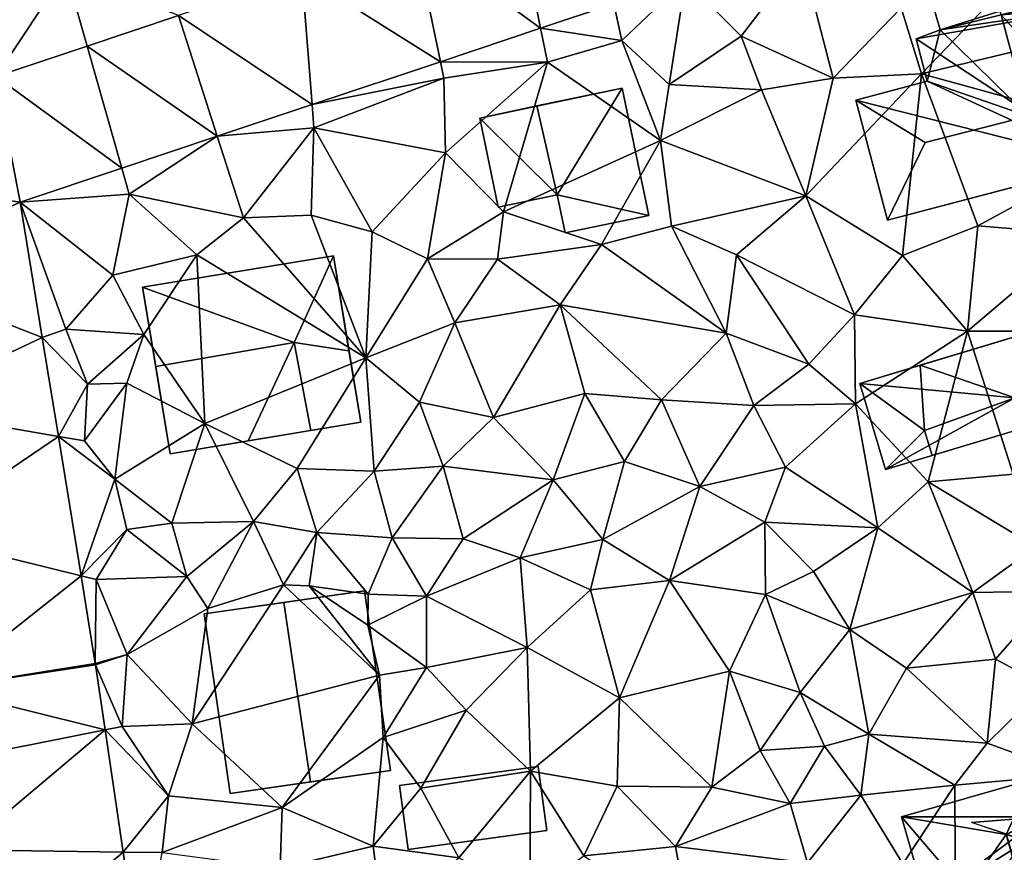
# Model space of a CAD drawing. Extents: x -1000 to 43, y -1020 to 15.
# Drawn here: x -446 to -400, y -934 to -894 of the extents above; entities that cross this region are included whole.
import ezdxf

# ---------------------------------------------------------------- set-up
doc = ezdxf.new("R2010")
doc.units = 0
doc.header["$MEASUREMENT"] = 0
for name, color, linetype in [('Bygninger_LOD2', 1, 'Continuous'), ('Terraen', 33, 'Continuous'), ('Terraen_vej', 33, 'Continuous')]:
    doc.layers.add(name, color=color, linetype=linetype)

# ---------------------------------------------------------------- blocks, each defined once
blk = doc.blocks.new('1km_6224_572_Flyttet_X-573000m_Y-6225000m_ACAD_1_FMEBLOCK37')
at = {"layer": 'Terraen', "color": 9, "true_color": 0xbbbbbb}
for points in [[(-9.998, 40.557, 23.37), (-6.69, 45.55, 23.77), (-10.94, 49.4, 23.47)], [(28.13, 46.23, 24.45), (22.626, 45.14, 24.261), (25.26, 42.47, 24.43)], [(28.13, 46.23, 24.45), (25.26, 42.47, 24.43), (29.61, 40.49, 24.37)], [(28.13, 46.23, 24.45), (29.61, 40.49, 24.37), (32.84, 43.82, 24.6)], [(38.96, 46.07, 24.81), (32.84, 43.82, 24.6), (33.79, 40.69, 23.65)], [(38.96, 46.07, 24.81), (33.79, 40.69, 23.65), (43.63, 43.06, 24.77)], [(-9.998, 40.557, 23.37), (-5.685, 42, 23.522), (-6.69, 45.55, 23.77)], [(-5.685, 42, 23.522), (-1.365, 43.444, 23.673), (-6.69, 45.55, 23.77)], [(19.235, 44.006, 24.139), (19.62, 42.26, 24.14), (22.626, 45.14, 24.261)], [(19.62, 42.26, 24.14), (21.86, 40.19, 24.41), (22.626, 45.14, 24.261)], [(25.26, 42.47, 24.43), (22.626, 45.14, 24.261), (21.86, 40.19, 24.41)], [(19.235, 44.006, 24.139), (15.776, 42.849, 24.014), (19.62, 42.26, 24.14)], [(32.84, 43.82, 24.6), (29.61, 40.49, 24.37), (33.79, 40.69, 23.65)], [(33.79, 40.69, 23.65), (44.37, 37.78, 24.5), (43.63, 43.06, 24.77)], [(11.029, 41.262, 23.842), (16.1, 41.24, 23.98), (15.776, 42.849, 24.014)], [(16.1, 41.24, 23.98), (19.62, 42.26, 24.14), (15.776, 42.849, 24.014)], [(26.23, 39.93, 24.1), (25.26, 42.47, 24.43), (21.86, 40.19, 24.41)], [(29.61, 40.49, 24.37), (25.26, 42.47, 24.43), (26.23, 39.93, 24.1)], [(21.45, 37.54, 24.05), (19.62, 42.26, 24.14), (16.1, 41.24, 23.98)], [(21.45, 37.54, 24.05), (21.86, 40.19, 24.41), (19.62, 42.26, 24.14)], [(4.962, 39.233, 23.623), (11.19, 40.48, 23.75), (11.029, 41.262, 23.842)], [(11.19, 40.48, 23.75), (16.1, 41.24, 23.98), (11.029, 41.262, 23.842)], [(11.19, 40.48, 23.75), (11.27, 36.95, 24.03), (16.1, 41.24, 23.98)], [(11.27, 36.95, 24.03), (14.02, 34.16, 24.01), (16.1, 41.24, 23.98)], [(14.02, 34.16, 24.01), (21.45, 37.54, 24.05), (16.1, 41.24, 23.98)], [(33.79, 40.69, 23.65), (29.61, 40.49, 24.37), (28.32, 34.92, 24.1)], [(33.79, 40.69, 23.65), (28.32, 34.92, 24.1), (32.89, 32.1, 24.26)], [(33.79, 40.69, 23.65), (32.89, 32.1, 24.26), (36.47, 33.49, 24.31)], [(33.79, 40.69, 23.65), (36.47, 33.49, 24.31), (44.37, 37.78, 24.5)], [(4.962, 39.233, 23.623), (5.05, 38.13, 23.54), (11.19, 40.48, 23.75)], [(11.19, 40.48, 23.75), (5.05, 38.13, 23.54), (11.27, 36.95, 24.03)], [(21.45, 37.54, 24.05), (26.23, 39.93, 24.1), (21.86, 40.19, 24.41)], [(29.61, 40.49, 24.37), (26.23, 39.93, 24.1), (28.32, 34.92, 24.1)], [(28.32, 34.92, 24.1), (26.23, 39.93, 24.1), (21.45, 37.54, 24.05)], [(0.475, 37.733, 23.461), (5.05, 38.13, 23.54), (4.962, 39.233, 23.623)], [(0.475, 37.733, 23.461), (1.72, 33.87, 23.5), (5.05, 38.13, 23.54)], [(1.72, 33.87, 23.5), (4.91, 34, 23.63), (5.05, 38.13, 23.54)], [(4.91, 34, 23.63), (7.8, 33.22, 23.62), (5.05, 38.13, 23.54)], [(11.27, 36.95, 24.03), (5.05, 38.13, 23.54), (7.8, 33.22, 23.62)], [(41.36, 33.09, 24.35), (44.37, 37.78, 24.5), (36.47, 33.49, 24.31)], [(-4.048, 36.22, 23.298), (-3.7, 34.99, 23.21), (0.475, 37.733, 23.461)], [(0.475, 37.733, 23.461), (-3.7, 34.99, 23.21), (1.72, 33.87, 23.5)], [(14.02, 34.16, 24.01), (18.65, 32.61, 24.03), (21.45, 37.54, 24.05)], [(18.65, 32.61, 24.03), (21.96, 33.48, 23.89), (21.45, 37.54, 24.05)], [(28.32, 34.92, 24.1), (21.45, 37.54, 24.05), (21.96, 33.48, 23.89)], [(11.27, 36.95, 24.03), (7.8, 33.22, 23.62), (10.42, 31.93, 23.44)], [(11.27, 36.95, 24.03), (10.42, 31.93, 23.44), (14.02, 34.16, 24.01)], [(-8.849, 34.615, 23.124), (-3.7, 34.99, 23.21), (-4.048, 36.22, 23.298)], [(-4.47, 31.17, 23.28), (-3.7, 34.99, 23.21), (-8.849, 34.615, 23.124)], [(-0.49, 32.13, 23.32), (-3.7, 34.99, 23.21), (-4.47, 31.17, 23.28)], [(-0.49, 32.13, 23.32), (1.72, 33.87, 23.5), (-3.7, 34.99, 23.21)], [(-7.808, 28.213, 22.983), (-6.69, 28.61, 22.98), (-8.849, 34.615, 23.124)], [(-4.47, 31.17, 23.28), (-8.849, 34.615, 23.124), (-6.69, 28.61, 22.98)], [(28.32, 34.92, 24.1), (21.96, 33.48, 23.89), (25.05, 32.12, 23.82)], [(28.32, 34.92, 24.1), (25.05, 32.12, 23.82), (30.63, 29.29, 24.03)], [(28.32, 34.92, 24.1), (30.63, 29.29, 24.03), (32.89, 32.1, 24.26)], [(14.02, 34.16, 24.01), (10.42, 31.93, 23.44), (13.74, 31.92, 24.06)], [(14.02, 34.16, 24.01), (13.74, 31.92, 24.06), (18.65, 32.61, 24.03)], [(-0.49, 32.13, 23.32), (7.51, 27.25, 23.36), (1.72, 33.87, 23.5)], [(7.51, 27.25, 23.36), (4.91, 34, 23.63), (1.72, 33.87, 23.5)], [(7.51, 27.25, 23.36), (7.8, 33.22, 23.62), (4.91, 34, 23.63)], [(7.51, 27.25, 23.36), (10.42, 31.93, 23.44), (7.8, 33.22, 23.62)], [(18.65, 32.61, 24.03), (24.55, 28.42, 23.85), (21.96, 33.48, 23.89)], [(25.05, 32.12, 23.82), (21.96, 33.48, 23.89), (24.55, 28.42, 23.85)], [(32.89, 32.1, 24.26), (35.97, 28.52, 24.31), (36.47, 33.49, 24.31)], [(35.97, 28.52, 24.31), (41.36, 33.09, 24.35), (36.47, 33.49, 24.31)], [(41.57, 28.52, 24.12), (41.36, 33.09, 24.35), (35.97, 28.52, 24.31)], [(16.7, 29.76, 23.54), (18.65, 32.61, 24.03), (13.74, 31.92, 24.06)], [(16.7, 29.76, 23.54), (24.55, 28.42, 23.85), (18.65, 32.61, 24.03)], [(-0.49, 32.13, 23.32), (-4.47, 31.17, 23.28), (-3, 28.35, 22.37)], [(-0.49, 32.13, 23.32), (-3, 28.35, 22.37), (-0.12, 24.15, 23.04)], [(-0.49, 32.13, 23.32), (-0.12, 24.15, 23.04), (7.51, 27.25, 23.36)], [(11.71, 28.9, 23.52), (10.42, 31.93, 23.44), (7.51, 27.25, 23.36)], [(11.71, 28.9, 23.52), (13.74, 31.92, 24.06), (10.42, 31.93, 23.44)], [(16.7, 29.76, 23.54), (13.74, 31.92, 24.06), (11.71, 28.9, 23.52)], [(25.05, 32.12, 23.82), (24.55, 28.42, 23.85), (28.47, 26.95, 23.89)], [(25.05, 32.12, 23.82), (28.47, 26.95, 23.89), (30.63, 29.29, 24.03)], [(32.89, 32.1, 24.26), (30.63, 29.29, 24.03), (35.97, 28.52, 24.31)], [(-4.47, 31.17, 23.28), (-6.69, 28.61, 22.98), (-3, 28.35, 22.37)], [(16.7, 29.76, 23.54), (11.71, 28.9, 23.52), (13.54, 24.43, 23.42)], [(16.7, 29.76, 23.54), (13.54, 24.43, 23.42), (17.86, 25.57, 23.41)], [(16.7, 29.76, 23.54), (21.49, 25.26, 23.86), (24.55, 28.42, 23.85)], [(16.7, 29.76, 23.54), (17.86, 25.57, 23.41), (21.49, 25.26, 23.86)], [(11.71, 28.9, 23.52), (7.51, 27.25, 23.36), (10.05, 25.16, 23.32)], [(11.71, 28.9, 23.52), (10.05, 25.16, 23.32), (13.54, 24.43, 23.42)], [(28.47, 26.95, 23.89), (30.67, 25.07, 23.93), (30.63, 29.29, 24.03)], [(30.67, 25.07, 23.93), (35.97, 28.52, 24.31), (30.63, 29.29, 24.03)], [(-6.69, 28.61, 22.98), (-7.808, 28.213, 22.983), (-5.66, 26, 23.05)], [(-6.69, 28.61, 22.98), (-5.66, 26, 23.05), (-3, 28.35, 22.37)], [(30.67, 25.07, 23.93), (34.11, 21.38, 23.94), (35.97, 28.52, 24.31)], [(38.13, 21.75, 24.11), (35.97, 28.52, 24.31), (34.11, 21.38, 23.94)], [(41.57, 28.52, 24.12), (35.97, 28.52, 24.31), (38.13, 21.75, 24.11)], [(-7.047, 23.533, 22.879), (-5.66, 26, 23.05), (-7.808, 28.213, 22.983)], [(-3.81, 26.05, 23.03), (-3, 28.35, 22.37), (-5.66, 26, 23.05)], [(-3.81, 26.05, 23.03), (-0.12, 24.15, 23.04), (-3, 28.35, 22.37)], [(21.49, 25.26, 23.86), (25.87, 25, 23.91), (24.55, 28.42, 23.85)], [(28.47, 26.95, 23.89), (24.55, 28.42, 23.85), (25.87, 25, 23.91)], [(-0.12, 24.15, 23.04), (4.26, 22.01, 23.09), (7.51, 27.25, 23.36)], [(7.89, 21.89, 23.34), (7.51, 27.25, 23.36), (4.26, 22.01, 23.09)], [(10.05, 25.16, 23.32), (7.51, 27.25, 23.36), (7.89, 21.89, 23.34)], [(28.47, 26.95, 23.89), (25.87, 25, 23.91), (30.67, 25.07, 23.93)], [(-7.047, 23.533, 22.879), (-5.81, 23.32, 22.88), (-5.66, 26, 23.05)], [(-3.81, 26.05, 23.03), (-5.66, 26, 23.05), (-5.81, 23.32, 22.88)], [(-3.81, 26.05, 23.03), (-5.81, 23.32, 22.88), (-4.38, 21.51, 22.9)], [(-3.81, 26.05, 23.03), (-4.38, 21.51, 22.9), (-0.12, 24.15, 23.04)], [(10.05, 25.16, 23.32), (7.89, 21.89, 23.34), (11.17, 22.12, 23.18)], [(10.05, 25.16, 23.32), (11.17, 22.12, 23.18), (13.54, 24.43, 23.42)], [(16.36, 21.48, 23.46), (17.86, 25.57, 23.41), (13.54, 24.43, 23.42)], [(19.75, 22.35, 23.68), (17.86, 25.57, 23.41), (16.36, 21.48, 23.46)], [(19.75, 22.35, 23.68), (21.49, 25.26, 23.86), (17.86, 25.57, 23.41)], [(19.75, 22.35, 23.68), (23.3, 21.17, 23.77), (21.49, 25.26, 23.86)], [(23.3, 21.17, 23.77), (25.87, 25, 23.91), (21.49, 25.26, 23.86)], [(27.36, 22.08, 23.89), (25.87, 25, 23.91), (23.3, 21.17, 23.77)], [(27.36, 22.08, 23.89), (30.67, 25.07, 23.93), (25.87, 25, 23.91)], [(27.36, 22.08, 23.89), (31.73, 19.21, 23.79), (30.67, 25.07, 23.93)], [(31.73, 19.21, 23.79), (34.11, 21.38, 23.94), (30.67, 25.07, 23.93)], [(16.36, 21.48, 23.46), (13.54, 24.43, 23.42), (11.17, 22.12, 23.18)], [(-0.12, 24.15, 23.04), (-4.38, 21.51, 22.9), (-1.67, 19.42, 22.99)], [(-0.12, 24.15, 23.04), (-1.67, 19.42, 22.99), (2.19, 19.51, 22.99)], [(-0.12, 24.15, 23.04), (2.19, 19.51, 22.99), (4.26, 22.01, 23.09)], [(-5.974, 16.936, 22.733), (-4.38, 21.51, 22.9), (-7.047, 23.533, 22.879)], [(-7.047, 23.533, 22.879), (-4.38, 21.51, 22.9), (-5.81, 23.32, 22.88)], [(4.26, 22.01, 23.09), (2.19, 19.51, 22.99), (5.18, 18.98, 23.11)], [(7.89, 21.89, 23.34), (4.26, 22.01, 23.09), (5.18, 18.98, 23.11)], [(7.89, 21.89, 23.34), (8.75, 18.74, 22.98), (11.17, 22.12, 23.18)], [(8.75, 18.74, 22.98), (12.11, 18.69, 23.25), (11.17, 22.12, 23.18)], [(12.11, 18.69, 23.25), (16.36, 21.48, 23.46), (11.17, 22.12, 23.18)], [(19.75, 22.35, 23.68), (16.36, 21.48, 23.46), (18.71, 18.66, 23.19)], [(19.75, 22.35, 23.68), (18.71, 18.66, 23.19), (23.3, 21.17, 23.77)], [(26.38, 19.48, 24.2), (27.36, 22.08, 23.89), (23.3, 21.17, 23.77)], [(26.38, 19.48, 24.2), (31.73, 19.21, 23.79), (27.36, 22.08, 23.89)], [(-4.38, 21.51, 22.9), (-5.974, 16.936, 22.733), (-3.81, 19.13, 22.95)], [(-4.38, 21.51, 22.9), (-3.81, 19.13, 22.95), (-1.67, 19.42, 22.99)], [(7.89, 21.89, 23.34), (5.18, 18.98, 23.11), (8.75, 18.74, 22.98)], [(14.8, 17.79, 23.3), (16.36, 21.48, 23.46), (12.11, 18.69, 23.25)], [(14.8, 17.79, 23.3), (18.71, 18.66, 23.19), (16.36, 21.48, 23.46)], [(38.13, 21.75, 24.11), (34.11, 21.38, 23.94), (39.2, 18.3, 23.81)], [(21.88, 16.71, 23.55), (23.3, 21.17, 23.77), (18.71, 18.66, 23.19)], [(21.88, 16.71, 23.55), (26.38, 19.48, 24.2), (23.3, 21.17, 23.77)], [(36.23, 16.15, 24.01), (34.11, 21.38, 23.94), (31.73, 19.21, 23.79)], [(36.23, 16.15, 24.01), (39.2, 18.3, 23.81), (34.11, 21.38, 23.94)], [(-5.26, 16.76, 22.57), (-3.81, 19.13, 22.95), (-5.974, 16.936, 22.733)], [(-0.97, 16.9, 22.89), (-3.81, 19.13, 22.95), (-5.26, 16.76, 22.57)], [(-0.97, 16.9, 22.89), (-1.67, 19.42, 22.99), (-3.81, 19.13, 22.95)], [(2.19, 19.51, 22.99), (-1.67, 19.42, 22.99), (-0.97, 16.9, 22.89)], [(2.19, 19.51, 22.99), (-0.97, 16.9, 22.89), (0.03, 15.39, 22.81)], [(2.19, 19.51, 22.99), (0.03, 15.39, 22.81), (3.6, 16.51, 22.95)], [(2.19, 19.51, 22.99), (3.6, 16.51, 22.95), (5.18, 18.98, 23.11)], [(26.42, 16.05, 23.86), (26.38, 19.48, 24.2), (21.88, 16.71, 23.55)], [(28.68, 17.14, 23.79), (31.73, 19.21, 23.79), (26.38, 19.48, 24.2)], [(26.42, 16.05, 23.86), (28.68, 17.14, 23.79), (26.38, 19.48, 24.2)], [(28.68, 17.14, 23.79), (30.41, 14.4, 23.73), (31.73, 19.21, 23.79)], [(36.23, 16.15, 24.01), (31.73, 19.21, 23.79), (30.41, 14.4, 23.73)], [(4.82, 16.46, 21.81), (5.18, 18.98, 23.11), (3.6, 16.51, 22.95)], [(7.61, 16.07, 23.05), (5.18, 18.98, 23.11), (4.82, 16.46, 21.81)], [(7.61, 16.07, 23.05), (8.75, 18.74, 22.98), (5.18, 18.98, 23.11)], [(10.38, 15.97, 23.07), (8.75, 18.74, 22.98), (7.61, 16.07, 23.05)], [(10.38, 15.97, 23.07), (12.11, 18.69, 23.25), (8.75, 18.74, 22.98)], [(14.8, 17.79, 23.3), (12.11, 18.69, 23.25), (10.38, 15.97, 23.07)], [(14.8, 17.79, 23.3), (18.14, 16.28, 23.29), (18.71, 18.66, 23.19)], [(18.14, 16.28, 23.29), (21.88, 16.71, 23.55), (18.71, 18.66, 23.19)], [(40.11, 16.21, 24.09), (39.2, 18.3, 23.81), (36.23, 16.15, 24.01)], [(14.8, 17.79, 23.3), (10.38, 15.97, 23.07), (15.14, 13.55, 22.95)], [(14.8, 17.79, 23.3), (15.14, 13.55, 22.95), (18.14, 16.28, 23.29)], [(-5.299, 12.782, 22.641), (-5.26, 16.76, 22.57), (-5.974, 16.936, 22.733)], [(-0.97, 16.9, 22.89), (-5.26, 16.76, 22.57), (-3.79, 13.22, 22.69)], [(0.03, 15.39, 22.81), (-0.97, 16.9, 22.89), (-3.79, 13.22, 22.69)], [(26.42, 16.05, 23.86), (30.41, 14.4, 23.73), (28.68, 17.14, 23.79)], [(-3.79, 13.22, 22.69), (-5.26, 16.76, 22.57), (-5.299, 12.782, 22.641)], [(-0.71, 9.94, 22.69), (8.15, 12.24, 23.84), (3.6, 16.51, 22.95)], [(0.03, 15.39, 22.81), (-0.71, 9.94, 22.69), (3.6, 16.51, 22.95)], [(4.82, 16.46, 21.81), (3.6, 16.51, 22.95), (8.15, 12.24, 23.84)], [(7.59, 14.6, 23.85), (4.82, 16.46, 21.81), (8.15, 12.24, 23.84)], [(7.61, 16.07, 23.05), (4.82, 16.46, 21.81), (7.59, 14.6, 23.85)], [(18.14, 16.28, 23.29), (19.51, 11.16, 23.11), (21.88, 16.71, 23.55)], [(24.71, 12.43, 23.42), (21.88, 16.71, 23.55), (19.51, 11.16, 23.11)], [(24.71, 12.43, 23.42), (26.42, 16.05, 23.86), (21.88, 16.71, 23.55)], [(10.38, 15.97, 23.07), (7.61, 16.07, 23.05), (7.59, 14.6, 23.85)], [(10.38, 15.97, 23.07), (7.59, 14.6, 23.85), (10.38, 12.6, 23.62)], [(10.38, 15.97, 23.07), (10.38, 12.6, 23.62), (15.14, 13.55, 22.95)], [(18.14, 16.28, 23.29), (15.14, 13.55, 22.95), (19.51, 11.16, 23.11)], [(24.71, 12.43, 23.42), (28.05, 11.42, 23.72), (26.42, 16.05, 23.86)], [(26.42, 16.05, 23.86), (28.05, 11.42, 23.72), (30.41, 14.4, 23.73)], [(36.23, 16.15, 24.01), (30.41, 14.4, 23.73), (33.09, 12.57, 23.72)], [(36.23, 16.15, 24.01), (33.09, 12.57, 23.72), (37.3, 12.99, 24)], [(40.11, 16.21, 24.09), (36.23, 16.15, 24.01), (37.3, 12.99, 24)], [(40.11, 16.21, 24.09), (37.3, 12.99, 24), (39.66, 11.73, 24.05)], [(0.03, 15.39, 22.81), (-3.79, 13.22, 22.69), (-0.71, 9.94, 22.69)], [(7.59, 14.6, 23.85), (8.15, 12.24, 23.84), (10.38, 12.6, 23.62)], [(31.31, 9.45, 23.67), (30.41, 14.4, 23.73), (28.05, 11.42, 23.72)], [(33.09, 12.57, 23.72), (30.41, 14.4, 23.73), (31.31, 9.45, 23.67)], [(15.14, 13.55, 22.95), (10.38, 12.6, 23.62), (12.25, 10.58, 22.8)], [(15.14, 13.55, 22.95), (12.25, 10.58, 22.8), (15.29, 7.7, 22.97)], [(15.14, 13.55, 22.95), (15.29, 7.7, 22.97), (19.51, 11.16, 23.11)], [(-5.29, 12.73, 22.638), (-3.79, 13.22, 22.69), (-5.299, 12.782, 22.641)], [(-3.79, 13.22, 22.69), (-5.29, 12.73, 22.638), (-4.02, 9.81, 22.48)], [(-0.71, 9.94, 22.69), (-3.79, 13.22, 22.69), (-4.02, 9.81, 22.48)], [(-4.834, 9.648, 22.551), (-4.02, 9.81, 22.48), (-5.29, 12.73, 22.638)], [(8.15, 12.24, 23.84), (8.32, 9.29, 22.97), (10.38, 12.6, 23.62)], [(10.38, 12.6, 23.62), (8.32, 9.29, 22.97), (12.25, 10.58, 22.8)], [(33.09, 12.57, 23.72), (36.9, 9.02, 24), (37.3, 12.99, 24)], [(37.3, 12.99, 24), (36.9, 9.02, 24), (39.66, 11.73, 24.05)], [(-0.71, 9.94, 22.69), (3.54, 5.98, 22.38), (8.15, 12.24, 23.84)], [(8.15, 12.24, 23.84), (3.54, 5.98, 22.38), (8.32, 9.29, 22.97)], [(24.71, 12.43, 23.42), (19.51, 11.16, 23.11), (23.88, 6.93, 23.3)], [(24.71, 12.43, 23.42), (23.88, 6.93, 23.3), (26.17, 8.67, 23.42)], [(24.71, 12.43, 23.42), (26.17, 8.67, 23.42), (28.05, 11.42, 23.72)], [(33.09, 12.57, 23.72), (31.31, 9.45, 23.67), (36.9, 9.02, 24)], [(40.99, 7.54, 23.73), (39.66, 11.73, 24.05), (36.9, 9.02, 24)], [(28.05, 11.42, 23.72), (26.17, 8.67, 23.42), (29.21, 8.87, 24.01)], [(31.31, 9.45, 23.67), (28.05, 11.42, 23.72), (29.21, 8.87, 24.01)], [(19.51, 11.16, 23.11), (15.29, 7.7, 22.97), (19.39, 6.98, 23.11)], [(23.88, 6.93, 23.3), (19.51, 11.16, 23.11), (19.39, 6.98, 23.11)], [(10.11, 6.89, 22.7), (12.25, 10.58, 22.8), (8.32, 9.29, 22.97)], [(10.11, 6.89, 22.7), (15.29, 7.7, 22.97), (12.25, 10.58, 22.8)], [(-4.02, 9.81, 22.48), (-4.834, 9.648, 22.551), (-1.83, 6.52, 22.53)], [(-0.71, 9.94, 22.69), (-4.02, 9.81, 22.48), (-1.83, 6.52, 22.53)], [(-0.71, 9.94, 22.69), (-1.83, 6.52, 22.53), (3.54, 5.98, 22.38)], [(-3.977, 3.866, 22.389), (-1.83, 6.52, 22.53), (-4.834, 9.648, 22.551)], [(31.31, 9.45, 23.67), (29.21, 8.87, 24.01), (30.92, 6.56, 23.7)], [(31.31, 9.45, 23.67), (30.92, 6.56, 23.7), (35.38, 7.03, 23.69)], [(31.31, 9.45, 23.67), (35.38, 7.03, 23.69), (36.9, 9.02, 24)], [(8.32, 9.29, 22.97), (3.54, 5.98, 22.38), (7.85, 4.14, 22.6)], [(10.11, 6.89, 22.7), (8.32, 9.29, 22.97), (7.85, 4.14, 22.6)], [(26.17, 8.67, 23.42), (27.59, 6.16, 23.61), (29.21, 8.87, 24.01)], [(29.21, 8.87, 24.01), (27.59, 6.16, 23.61), (30.92, 6.56, 23.7)], [(40.99, 7.54, 23.73), (36.9, 9.02, 24), (35.38, 7.03, 23.69)], [(23.88, 6.93, 23.3), (27.59, 6.16, 23.61), (26.17, 8.67, 23.42)], [(10.11, 6.89, 22.7), (11.91, 3.59, 22.73), (15.29, 7.7, 22.97)], [(11.91, 3.59, 22.73), (15.27, 1.89, 22.72), (15.29, 7.7, 22.97)], [(15.27, 1.89, 22.72), (17.82, 3.69, 22.91), (15.29, 7.7, 22.97)], [(19.39, 6.98, 23.11), (15.29, 7.7, 22.97), (17.82, 3.69, 22.91)], [(40.99, 7.54, 23.73), (35.38, 7.03, 23.69), (35.41, 0, 24.55)], [(35.38, 7.03, 23.69), (30.92, 6.56, 23.7), (32.91, 3.3, 23.52)], [(35.38, 7.03, 23.69), (32.91, 3.3, 23.52), (35.41, 0, 24.55)], [(10.11, 6.89, 22.7), (7.85, 4.14, 22.6), (11.91, 3.59, 22.73)], [(19.39, 6.98, 23.11), (17.82, 3.69, 22.91), (22.15, 4.12, 22.98)], [(23.88, 6.93, 23.3), (19.39, 6.98, 23.11), (22.15, 4.12, 22.98)], [(23.88, 6.93, 23.3), (22.15, 4.12, 22.98), (27.59, 6.16, 23.61)], [(30.92, 6.56, 23.7), (27.59, 6.16, 23.61), (28.41, 3.36, 23.49)], [(32.91, 3.3, 23.52), (30.92, 6.56, 23.7), (28.41, 3.36, 23.49)], [(-1.83, 6.52, 22.53), (-3.977, 3.866, 22.389), (-2.14, 3.84, 22.17)], [(-1.83, 6.52, 22.53), (-2.14, 3.84, 22.17), (3.54, 5.98, 22.38)], [(27.59, 6.16, 23.61), (22.15, 4.12, 22.98), (28.41, 3.36, 23.49)], [(3.45, 3.1, 22.48), (3.54, 5.98, 22.38), (-2.14, 3.84, 22.17)], [(3.45, 3.1, 22.48), (7.85, 4.14, 22.6), (3.54, 5.98, 22.38)], [(-3.142, -1.777, 22.23), (-2.14, 3.84, 22.17), (-3.977, 3.866, 22.389)], [(3.45, 3.1, 22.48), (8.29, 0.64, 22.62), (7.85, 4.14, 22.6)], [(11.91, 3.59, 22.73), (7.85, 4.14, 22.6), (8.29, 0.64, 22.62)], [(17.82, 3.69, 22.91), (22.85, 0.32, 22.87), (22.15, 4.12, 22.98)], [(22.15, 4.12, 22.98), (22.85, 0.32, 22.87), (28.41, 3.36, 23.49)]]:
    blk.add_polyline3d(points, close=True, dxfattribs=at)
blk = doc.blocks.new('1km_6224_572_Flyttet_X-573000m_Y-6225000m_ACAD_1_FMEBLOCK118')
at = {"layer": 'Terraen_vej', "color": 251, "true_color": 0x555555}
for points in [[(9.811, 47.181, 24.066), (15.776, 42.849, 24.014), (14.581, 48.777, 24.233)], [(14.581, 48.777, 24.233), (15.776, 42.849, 24.014), (19.235, 44.006, 24.139)], [(4.473, 45.396, 23.878), (11.029, 41.262, 23.842), (9.811, 47.181, 24.066)], [(9.811, 47.181, 24.066), (11.029, 41.262, 23.842), (15.776, 42.849, 24.014)], [(-1.365, 43.444, 23.673), (4.962, 39.233, 23.623), (4.473, 45.396, 23.878)], [(4.962, 39.233, 23.623), (11.029, 41.262, 23.842), (4.473, 45.396, 23.878)], [(-5.685, 42, 23.522), (0.475, 37.733, 23.461), (-1.365, 43.444, 23.673)], [(-1.365, 43.444, 23.673), (0.475, 37.733, 23.461), (4.962, 39.233, 23.623)], [(-9.998, 40.557, 23.37), (-4.048, 36.22, 23.298), (-5.685, 42, 23.522)], [(-5.685, 42, 23.522), (-4.048, 36.22, 23.298), (0.475, 37.733, 23.461)], [(-9.998, 40.557, 23.37), (-16.626, 35.713, 23.043), (-8.849, 34.615, 23.124)], [(-9.998, 40.557, 23.37), (-8.849, 34.615, 23.124), (-4.048, 36.22, 23.298)], [(-8.849, 34.615, 23.124), (-16.626, 35.713, 23.043), (-15.925, 31.4, 22.939)], [(-8.849, 34.615, 23.124), (-15.925, 31.4, 22.939), (-7.808, 28.213, 22.983)], [(-15.925, 31.4, 22.939), (-14.864, 24.88, 22.781), (-7.808, 28.213, 22.983)], [(-7.808, 28.213, 22.983), (-14.864, 24.88, 22.781), (-7.047, 23.533, 22.879)], [(-7.047, 23.533, 22.879), (-14.864, 24.88, 22.781), (-13.889, 18.884, 22.636)], [(-7.047, 23.533, 22.879), (-13.889, 18.884, 22.636), (-5.974, 16.936, 22.733)], [(-5.974, 16.936, 22.733), (-13.889, 18.884, 22.636), (-12.706, 11.604, 22.46)], [(-5.299, 12.782, 22.641), (-5.974, 16.936, 22.733), (-12.706, 11.604, 22.46)], [(-5.299, 12.782, 22.641), (-12.706, 11.604, 22.46), (-5.29, 12.73, 22.638)], [(-5.29, 12.73, 22.638), (-12.706, 11.604, 22.46), (-4.834, 9.648, 22.551)], [(-12.706, 11.604, 22.46), (-12.199, 8.187, 22.371), (-4.834, 9.648, 22.551)], [(-4.834, 9.648, 22.551), (-12.199, 8.187, 22.371), (-11.575, 3.971, 22.261)], [(-4.834, 9.648, 22.551), (-11.575, 3.971, 22.261), (-3.977, 3.866, 22.389)], [(-3.977, 3.866, 22.389), (-11.575, 3.971, 22.261), (-10.72, -1.803, 22.11)], [(-3.977, 3.866, 22.389), (-10.72, -1.803, 22.11), (-3.142, -1.777, 22.23)]]:
    blk.add_polyline3d(points, close=True, dxfattribs=at)
blk = doc.blocks.new('building_184283')
at = {"layer": 'Bygninger_LOD2', "color": 16, "true_color": 0x7e0000}
for points in [[(3.49, -1.07, 22.93), (-3.07, -1.97, 22.64), (-3.49, 1.07, 22.68), (3.07, 1.97, 22.95)], [(3.07, 1.97, 25.01), (3.49, -1.07, 25.02), (-3.07, -1.97, 25.15), (-3.49, 1.07, 25.15)], [(3.07, 1.97, 22.95), (-3.49, 1.07, 22.68), (-3.49, 1.07, 25.15), (3.07, 1.97, 25.01)], [(3.07, 1.97, 22.95), (3.07, 1.97, 25.01), (3.49, -1.07, 25.02), (3.49, -1.07, 22.93)], [(-3.07, -1.97, 25.15), (-3.49, 1.07, 25.15), (-3.49, 1.07, 22.68), (-3.07, -1.97, 22.64)], [(3.49, -1.07, 25.02), (-3.07, -1.97, 25.15), (-3.07, -1.97, 22.64), (3.49, -1.07, 22.93)]]:
    blk.add_3dface(points, dxfattribs=at)
blk = doc.blocks.new('building_84640')
at = {"layer": 'Bygninger_LOD2', "color": 16, "true_color": 0x7e0000}
for points in [[(3.87, 4.685, 23.44), (-5.16, 3.195, 23.1), (-5.16, 3.195, 28.47), (3.87, 4.685, 28.6)], [(2.01, 0.585, 32.455), (-5.16, 3.195, 28.47), (3.87, 4.685, 28.6)], [(-3.86, -4.685, 22.96), (-5.16, 3.195, 23.1), (3.87, 4.685, 23.44), (5.16, -3.195, 23.2)], [(3.87, 4.685, 28.6), (4.6, 0.195, 33.34), (2.01, 0.585, 32.455)], [(4.6, 0.195, 33.34), (3.87, 4.685, 28.6), (4.6, 0.195, 30.16)], [(3.87, 4.685, 28.6), (3.87, 4.685, 23.44), (4.6, 0.195, 30.16)], [(4.6, 0.195, 30.16), (3.87, 4.685, 23.44), (5.16, -3.195, 23.2)], [(-3.86, -4.685, 27.94), (-3.86, -4.685, 22.96), (-5.16, 3.195, 23.1)], [(-5.16, 3.195, 28.47), (-3.86, -4.685, 27.94), (-5.16, 3.195, 23.1)], [(-4.54, -0.555, 32.43), (-3.86, -4.685, 27.94), (-5.16, 3.195, 28.47)], [(-4.54, -0.555, 32.43), (-5.16, 3.195, 28.47), (2.01, 0.585, 32.455)], [(-0.16, -4.075, 27.91), (-3.86, -4.685, 27.94), (-4.54, -0.555, 32.43), (2.01, 0.585, 32.455)], [(2.01, 0.585, 32.455), (2.8, -3.585, 32.41), (-0.16, -4.075, 29.71)], [(-0.16, -4.075, 29.71), (2.01, 0.585, 32.455), (-0.16, -4.075, 27.91)], [(4.6, 0.195, 33.34), (2.01, 0.585, 32.455), (4.6, 0.195, 30.16)], [(4.6, 0.195, 30.16), (5.16, -3.195, 30.2), (2.8, -3.585, 32.41), (2.01, 0.585, 32.455)], [(5.16, -3.195, 23.2), (5.16, -3.195, 30.2), (4.6, 0.195, 30.16)], [(-3.86, -4.685, 22.96), (5.16, -3.195, 23.2), (-0.16, -4.075, 27.91)], [(-0.16, -4.075, 27.91), (5.16, -3.195, 30.2), (-0.16, -4.075, 29.71)], [(5.16, -3.195, 30.2), (2.8, -3.585, 32.41), (-0.16, -4.075, 29.71)], [(5.16, -3.195, 23.2), (5.16, -3.195, 30.2), (-0.16, -4.075, 27.91)], [(-3.86, -4.685, 22.96), (-0.16, -4.075, 27.91), (-3.86, -4.685, 27.94)]]:
    blk.add_3dface(points, dxfattribs=at)
blk = doc.blocks.new('building_81444')
at = {"layer": 'Bygninger_LOD2', "color": 16, "true_color": 0x7e0000}
for points in [[(-4, 2.015, 23.98), (2.74, 3.425, 24.09), (-0.34, -1.615, 23.95)], [(-1.29, 2.585, 26.75), (2.74, 3.425, 24.09), (-4, 2.015, 23.98)], [(2.74, 3.425, 25.97), (2.74, 3.425, 24.09), (-1.29, 2.585, 26.75)], [(-1.29, 2.585, 26.75), (2.74, 3.425, 25.97), (-0.34, -1.615, 26.75)], [(-0.34, -1.615, 23.95), (2.74, 3.425, 24.09), (4, -2.595, 23.89)], [(-0.34, -1.615, 26.75), (2.74, 3.425, 25.97), (4, -2.595, 25.99)], [(2.74, 3.425, 25.97), (4, -2.595, 25.99), (4, -2.595, 23.89), (2.74, 3.425, 24.09)], [(-1.29, 2.585, 26.75), (-4, 2.015, 23.98), (-4, 2.015, 25.94)], [(-1.29, 2.585, 26.75), (-0.34, -1.615, 26.75), (-3.12, -2.205, 25.91), (-4, 2.015, 25.94)], [(-3.12, -2.205, 23.98), (-4, 2.015, 23.98), (-0.34, -1.615, 23.95)], [(-4, 2.015, 23.98), (-3.12, -2.205, 23.98), (-3.12, -2.205, 25.91), (-4, 2.015, 25.94)], [(-3.12, -2.205, 23.98), (-0.34, -1.615, 23.95), (-0.34, -1.615, 26.75), (-3.12, -2.205, 25.91)], [(-0.34, -1.615, 23.95), (4, -2.595, 23.89), (0.04, -3.425, 24)], [(-0.34, -1.615, 23.95), (0.04, -3.425, 24), (0.04, -3.425, 26.76), (-0.34, -1.615, 26.75)], [(4, -2.595, 25.99), (0.04, -3.425, 26.76), (-0.34, -1.615, 26.75)], [(0.04, -3.425, 24), (4, -2.595, 23.89), (4, -2.595, 25.99), (0.04, -3.425, 26.76)]]:
    blk.add_3dface(points, dxfattribs=at)
blk = doc.blocks.new('building_174297')
at = {"layer": 'Bygninger_LOD2', "color": 16, "true_color": 0x7e0000}
for points in [[(-1.39, 6.55, 24.7), (-4.13, 5.69, 24.61), (-4.13, 5.69, 26.48), (-1.39, 6.55, 26.41)], [(-3.2, 2.46, 26.92), (-4.13, 5.69, 26.48), (-1.39, 6.55, 26.41), (-0.38, 3.35, 26.85)], [(-1.39, 6.55, 24.7), (-0.32, 3.17, 24.57), (-3.2, 2.46, 24.6), (-4.13, 5.69, 24.61)], [(-1.39, 6.55, 26.41), (-0.32, 3.17, 24.57), (-0.38, 3.35, 26.85)], [(-1.39, 6.55, 24.7), (-0.32, 3.17, 24.57), (-1.39, 6.55, 26.41)], [(-3.2, 2.46, 26.92), (-4.13, 5.69, 26.48), (-4.13, 5.69, 24.61), (-3.2, 2.46, 24.6)], [(-0.32, 3.17, 24.57), (4.01, 4.24, 24.81), (4.2, 3.55, 24.63)], [(4.01, 4.24, 24.81), (-0.32, 3.17, 24.57), (-0.32, 3.17, 35.02), (4.01, 4.24, 29.76)], [(-0.32, 3.17, 35.02), (4.01, 4.24, 29.76), (1.83, 0.78, 33.34)], [(1.83, 0.78, 33.34), (4.01, 4.24, 29.76), (4.2, 3.55, 29.83)], [(4.2, 3.55, 24.63), (4.01, 4.24, 24.81), (4.01, 4.24, 29.76), (4.2, 3.55, 29.83)], [(5.56, 3.91, 24.83), (4.2, 3.55, 24.63), (4.2, 3.55, 29.83), (5.56, 3.91, 28.96)], [(7.19, -2.26, 24.4), (4.2, 3.55, 24.63), (5.56, 3.91, 24.83)], [(4.44, 1.47, 30.09), (4.2, 3.55, 29.83), (5.56, 3.91, 28.96)], [(7.19, -2.26, 28.89), (4.44, 1.47, 30.09), (5.56, 3.91, 28.96)], [(7.19, -2.26, 24.4), (5.56, 3.91, 24.83), (5.56, 3.91, 28.96), (7.19, -2.26, 28.89)], [(-4.34, 2.04, 24.32), (-3.2, 2.46, 24.6), (4.2, 3.55, 24.63)], [(-4.34, 2.04, 24.32), (4.2, 3.55, 24.63), (4.57, -3.84, 24.36)], [(-3.2, 2.46, 24.6), (-0.32, 3.17, 24.57), (4.2, 3.55, 24.63)], [(-0.38, 3.35, 26.85), (-3.2, 2.46, 26.92), (-3.2, 2.46, 31.46)], [(-0.38, 3.35, 35.02), (-0.38, 3.35, 26.85), (-3.2, 2.46, 31.46)], [(-0.38, 3.35, 35.02), (-0.32, 3.17, 35.02), (-3.2, 2.46, 31.46)], [(-0.38, 3.35, 26.85), (-0.32, 3.17, 24.57), (-0.32, 3.17, 35.02)], [(-0.38, 3.35, 26.85), (-0.32, 3.17, 35.02), (-0.38, 3.35, 35.02)], [(4.2, 3.55, 29.83), (4.44, 1.47, 30.09), (1.83, 0.78, 33.34)], [(4.57, -3.84, 24.36), (4.2, 3.55, 24.63), (5.83, -2.62, 24.38)], [(5.83, -2.62, 24.38), (4.2, 3.55, 24.63), (7.19, -2.26, 24.4)], [(-0.32, 3.17, 35.02), (0.97, -1.62, 34.95), (-3.2, 2.46, 31.46)], [(0.97, -1.62, 34.95), (-0.32, 3.17, 35.02), (1.83, 0.78, 33.34)], [(-3.2, 2.46, 26.92), (-3.2, 2.46, 24.6), (-4.34, 2.04, 24.32)], [(-4.34, 2.04, 30), (-3.2, 2.46, 26.92), (-4.34, 2.04, 24.32)], [(-3.2, 2.46, 31.46), (-3.2, 2.46, 26.92), (-4.34, 2.04, 30)], [(-3.2, 2.46, 31.46), (-3.81, 0.03, 29.95), (-4.34, 2.04, 30)], [(-3.2, 2.46, 31.46), (0.97, -1.62, 34.95), (-3.81, 0.03, 29.95)], [(4.57, -3.84, 24.36), (-3.81, 0.03, 23.78), (-4.34, 2.04, 24.32)], [(-3.81, 0.03, 29.95), (-4.34, 2.04, 30), (-4.34, 2.04, 24.32), (-3.81, 0.03, 23.78)], [(4.44, 1.47, 30.09), (1.83, 0.78, 33.34), (4.44, 1.47, 31.98)], [(2.73, -2.64, 33.32), (1.83, 0.78, 33.34), (4.44, 1.47, 31.98), (5.39, -1.93, 31.91)], [(4.44, 1.47, 31.98), (5.39, -1.93, 31.91), (5.39, -1.93, 30.03), (4.44, 1.47, 30.09)], [(7.19, -2.26, 28.89), (5.39, -1.93, 30.03), (4.44, 1.47, 30.09)], [(2.73, -2.64, 33.32), (0.97, -1.62, 34.95), (1.83, 0.78, 33.34)], [(4.57, -3.84, 24.36), (-7.19, -0.86, 23.93), (-3.81, 0.03, 23.78)], [(-3.81, 0.03, 29.95), (-3.81, 0.03, 23.78), (-7.19, -0.86, 23.93)], [(-3.81, 0.03, 29.95), (-7.19, -0.86, 23.93), (-7.19, -0.86, 31.91)], [(-3.81, 0.03, 32.19), (-3.81, 0.03, 29.95), (-7.19, -0.86, 31.91)], [(-7.19, -0.86, 32.22), (-3.81, 0.03, 32.19), (-7.19, -0.86, 31.91)], [(-3.81, 0.03, 32.19), (0.97, -1.62, 34.95), (-3.91, -2.87, 34.95), (-7.19, -0.86, 32.22)], [(-3.81, 0.03, 32.19), (0.97, -1.62, 34.95), (-3.81, 0.03, 29.95)], [(-3.91, -2.87, 34.95), (-5.69, -6.55, 31.88), (-7.19, -0.86, 31.91)], [(-7.19, -0.86, 31.91), (-3.91, -2.87, 34.95), (-7.19, -0.86, 32.22)], [(4.57, -3.84, 24.36), (-5.69, -6.55, 24.16), (-7.19, -0.86, 23.93)], [(-7.19, -0.86, 23.93), (-5.69, -6.55, 24.16), (-5.69, -6.55, 31.88), (-7.19, -0.86, 31.91)], [(0.97, -1.62, 34.95), (0.68, -4.87, 31.89), (-5.69, -6.55, 31.88), (-3.91, -2.87, 34.95)], [(0.68, -4.87, 36.27), (0.97, -1.62, 34.95), (0.68, -4.87, 31.89)], [(0.97, -1.62, 34.95), (2.73, -2.64, 33.32), (0.68, -4.87, 36.27)], [(5.39, -1.93, 31.91), (2.73, -2.64, 33.32), (5.39, -1.93, 30.03)], [(5.39, -1.93, 30.03), (4.57, -3.84, 31.53), (2.73, -2.64, 33.32)], [(5.83, -2.62, 29.79), (4.57, -3.84, 31.53), (5.39, -1.93, 30.03)], [(5.83, -2.62, 29.79), (5.39, -1.93, 30.03), (7.19, -2.26, 28.89)], [(5.83, -2.62, 24.38), (7.19, -2.26, 24.4), (7.19, -2.26, 28.89), (5.83, -2.62, 29.79)], [(2.73, -2.64, 33.32), (4.57, -3.84, 31.53), (0.68, -4.87, 36.27)], [(6.04, -3.46, 24.44), (4.57, -3.84, 24.36), (5.83, -2.62, 24.38)], [(6.04, -3.46, 29.74), (4.57, -3.84, 31.53), (5.83, -2.62, 29.79)], [(5.83, -2.62, 29.79), (6.04, -3.46, 29.74), (6.04, -3.46, 26.29)], [(5.83, -2.62, 24.38), (5.83, -2.62, 29.79), (6.04, -3.46, 26.29)], [(6.04, -3.46, 24.44), (5.83, -2.62, 24.38), (6.04, -3.46, 26.29)], [(0.68, -4.87, 31.89), (6.04, -3.46, 26.29), (4.57, -3.84, 31.53)], [(0.68, -4.87, 31.89), (4.57, -3.84, 24.36), (6.04, -3.46, 26.29)], [(6.04, -3.46, 26.29), (6.04, -3.46, 29.74), (4.57, -3.84, 31.53)], [(4.57, -3.84, 24.36), (6.04, -3.46, 24.44), (6.04, -3.46, 26.29)], [(0.68, -4.87, 31.89), (-5.69, -6.55, 24.16), (4.57, -3.84, 24.36)], [(0.68, -4.87, 36.27), (0.68, -4.87, 31.89), (4.57, -3.84, 31.53)], [(-5.69, -6.55, 31.88), (-5.69, -6.55, 24.16), (0.68, -4.87, 31.89)]]:
    blk.add_3dface(points, dxfattribs=at)
blk = doc.blocks.new('building_143618')
at = {"layer": 'Bygninger_LOD2', "color": 16, "true_color": 0x7e0000}
for points in [[(8.45, 7.015, 23.87), (-7.6, -0.835, 24.27), (-9.46, -1.365, 24.38)], [(8.45, 7.015, 23.87), (-9.46, -1.365, 24.38), (-2.03, 3.295, 23.82)], [(-0.14, -3.255, 23.75), (-7.6, -0.835, 24.27), (8.45, 7.015, 23.87), (10.64, -0.625, 23.65)], [(8.45, 7.015, 23.87), (-2.03, 3.295, 23.82), (-2.21, 3.945, 23.78)], [(-2.21, 3.945, 27.83), (-2.21, 3.945, 28.55), (8.45, 7.015, 28.67)], [(8.45, 7.015, 23.87), (-2.21, 3.945, 27.83), (8.45, 7.015, 28.67)], [(-2.21, 3.945, 23.78), (-2.21, 3.945, 27.83), (8.45, 7.015, 23.87)], [(-1.13, 0.375, 33.08), (-2.21, 3.945, 28.55), (8.45, 7.015, 28.67), (9.46, 3.505, 33.09)], [(8.45, 7.015, 28.67), (9.46, 3.505, 33.09), (10.64, -0.625, 28.01)], [(8.45, 7.015, 23.87), (8.45, 7.015, 28.67), (10.64, -0.625, 28.01)], [(10.64, -0.625, 23.65), (8.45, 7.015, 23.87), (10.64, -0.625, 28.01)], [(-10.64, 2.735, 23.58), (-4.48, 4.505, 23.76), (-3.97, 2.735, 23.88)], [(-4.48, 4.505, 23.76), (-10.64, 2.735, 23.58), (-10.64, 2.735, 27.39), (-4.48, 4.505, 27.43)], [(-4.48, 4.505, 27.43), (-5.68, 1.895, 27.41), (-10.64, 2.735, 27.39)], [(-5.68, 1.895, 27.41), (-4.48, 4.505, 27.43), (-3.97, 2.735, 27.43)], [(-3.97, 2.735, 23.88), (-4.48, 4.505, 23.76), (-4.48, 4.505, 27.43), (-3.97, 2.735, 27.43)], [(-1.13, 0.375, 28.43), (-2.21, 3.945, 28.55), (-1.07, 0.175, 32.83)], [(-2.03, 3.295, 23.82), (-2.21, 3.945, 27.83), (-1.13, 0.375, 28.43)], [(-1.07, 0.175, 32.83), (-2.21, 3.945, 28.55), (-1.13, 0.375, 33.08)], [(-2.21, 3.945, 27.83), (-2.21, 3.945, 28.55), (-1.13, 0.375, 28.43)], [(-2.03, 3.295, 23.82), (-2.21, 3.945, 23.78), (-2.21, 3.945, 27.83)], [(-3.97, 2.735, 23.88), (-2.03, 3.295, 23.82), (-9.46, -1.365, 24.38)], [(-1.13, 0.375, 28.43), (-3.97, 2.735, 23.88), (-2.03, 3.295, 23.82)], [(-1.13, 0.375, 33.08), (9.46, 3.505, 33.09), (-1.07, 0.175, 32.83)], [(-1.07, 0.175, 32.83), (9.46, 3.505, 33.09), (-0.14, -3.255, 28.62)], [(-0.14, -3.255, 28.62), (9.46, 3.505, 33.09), (10.64, -0.625, 28.01)], [(-10.64, 2.735, 23.58), (-9.46, -1.365, 24.38), (-9.46, -1.365, 27.38), (-10.64, 2.735, 27.39)], [(-10.64, 2.735, 23.58), (-3.97, 2.735, 23.88), (-9.46, -1.365, 24.38)], [(-7.6, -0.835, 27.39), (-10.64, 2.735, 27.39), (-5.68, 1.895, 27.41)], [(-7.6, -0.835, 27.39), (-9.46, -1.365, 27.38), (-10.64, 2.735, 27.39)], [(-7.32, 2.475, 27.76), (-3.97, 2.735, 23.88), (-1.13, 0.375, 28.43)], [(-3.97, 2.735, 27.43), (-3.97, 2.735, 27.91), (-7.32, 2.475, 27.76), (-3.97, 2.735, 23.88)], [(-3.97, 2.735, 27.91), (-5.662, 1.913, 27.939), (-7.32, 2.475, 27.76)], [(-3.97, 2.735, 27.43), (-5.68, 1.895, 27.41), (-5.676, 1.906, 27.939), (-3.97, 2.735, 27.91)], [(-4.15, -3.575, 27.39), (-7.6, -0.835, 27.39), (-5.68, 1.895, 27.41)], [(-5.68, 1.895, 27.41), (-5.676, 1.906, 27.939), (-4.15, -3.575, 27.94), (-4.15, -3.575, 27.39)], [(-5.662, 1.913, 27.939), (-1.13, 0.375, 28.43), (-5.676, 1.906, 27.939)], [(-1.13, 0.375, 28.43), (-1.07, 0.175, 28.43), (-4.15, -3.575, 27.94), (-5.676, 1.906, 27.939)], [(-1.07, 0.175, 28.43), (-0.14, -3.255, 27.838), (-1.93, -3.775, 27.82), (-4.15, -3.575, 27.94)], [(-1.13, 0.375, 28.43), (-1.07, 0.175, 32.83), (-1.07, 0.175, 28.43)], [(-1.07, 0.175, 28.43), (-1.07, 0.175, 32.83), (-0.14, -3.255, 28.62)], [(-1.07, 0.175, 28.43), (-0.14, -3.255, 28.62), (-0.14, -3.255, 27.838)], [(-9.46, -1.365, 24.38), (-7.6, -0.835, 24.27), (-7.6, -0.835, 27.39), (-9.46, -1.365, 27.38)], [(-1.36, -5.725, 23.78), (-5.82, -7.015, 23.77), (-7.6, -0.835, 24.27)], [(-1.93, -3.775, 24.17), (-1.36, -5.725, 23.78), (-7.6, -0.835, 24.27)], [(-0.14, -3.255, 23.75), (-1.93, -3.775, 24.17), (-7.6, -0.835, 24.27)], [(-7.6, -0.835, 24.27), (-5.82, -7.015, 23.77), (-5.82, -7.015, 27.37), (-7.6, -0.835, 27.39)], [(-5.82, -7.015, 27.37), (-7.6, -0.835, 27.39), (-4.15, -3.575, 27.39)], [(10.64, -0.625, 23.65), (-0.02, -3.695, 23.92), (-0.14, -3.255, 23.75)], [(-0.14, -3.255, 28.62), (10.64, -0.625, 28.01), (-0.02, -3.695, 28.08)], [(-0.02, -3.695, 27.76), (-0.02, -3.695, 23.92), (10.64, -0.625, 28.01)], [(-0.02, -3.695, 23.92), (10.64, -0.625, 23.65), (10.64, -0.625, 28.01)], [(-0.02, -3.695, 28.08), (-0.02, -3.695, 27.76), (10.64, -0.625, 28.01)], [(-0.14, -3.255, 27.838), (-1.93, -3.775, 27.82), (-1.93, -3.775, 27.41)], [(-0.14, -3.255, 23.75), (-0.14, -3.255, 27.838), (-1.93, -3.775, 27.41)], [(-1.93, -3.775, 24.17), (-0.14, -3.255, 23.75), (-1.93, -3.775, 27.41)], [(-0.14, -3.255, 28.62), (-0.02, -3.695, 28.08), (-0.14, -3.255, 27.838)], [(-0.02, -3.695, 27.76), (-0.14, -3.255, 27.838), (-0.02, -3.695, 28.08)], [(-0.14, -3.255, 27.838), (-0.02, -3.695, 27.76), (-0.02, -3.695, 23.92)], [(-0.14, -3.255, 27.838), (-0.02, -3.695, 23.92), (-0.14, -3.255, 23.75)], [(-1.36, -5.725, 27.4), (-5.82, -7.015, 27.37), (-4.15, -3.575, 27.39)], [(-1.93, -3.775, 27.82), (-4.15, -3.575, 27.94), (-4.15, -3.575, 27.39), (-1.93, -3.775, 27.41)], [(-1.93, -3.775, 27.41), (-1.36, -5.725, 27.4), (-4.15, -3.575, 27.39)], [(-1.93, -3.775, 27.41), (-1.36, -5.725, 27.4), (-1.36, -5.725, 23.78), (-1.93, -3.775, 24.17)], [(-1.36, -5.725, 27.4), (-5.82, -7.015, 27.37), (-5.82, -7.015, 23.77), (-1.36, -5.725, 23.78)]]:
    blk.add_3dface(points, dxfattribs=at)
blk = doc.blocks.new('building_57412')
at = {"layer": 'Bygninger_LOD2', "color": 16, "true_color": 0x7e0000}
for points in [[(-4.41, 3.71, 22.78), (3.18, 4.8, 22.73), (3.18, 4.8, 27.31)], [(-4.41, 3.71, 27.33), (3.18, 4.8, 27.31), (-0.63, 4.25, 31.85)], [(-4.41, 3.71, 27.33), (-4.41, 3.71, 22.78), (3.18, 4.8, 27.31)], [(-4.41, 3.71, 22.78), (3.18, 4.8, 22.73), (4.41, -3.71, 22.71), (-3.18, -4.8, 22.32)], [(-0.63, 4.25, 31.85), (3.18, 4.8, 27.31), (4.41, -3.71, 27.37), (0.63, -4.25, 31.87)], [(4.41, -3.71, 22.71), (3.18, 4.8, 22.73), (3.18, 4.8, 27.31), (4.41, -3.71, 27.37)], [(-3.18, -4.8, 27.31), (-4.41, 3.71, 27.33), (-0.63, 4.25, 31.85), (0.63, -4.25, 31.87)], [(-3.18, -4.8, 27.31), (-4.41, 3.71, 27.33), (-4.41, 3.71, 22.78), (-3.18, -4.8, 22.32)], [(-3.18, -4.8, 27.31), (4.41, -3.71, 27.37), (4.41, -3.71, 22.71)], [(-3.18, -4.8, 27.31), (4.41, -3.71, 22.71), (-3.18, -4.8, 22.32)], [(0.63, -4.25, 31.87), (4.41, -3.71, 27.37), (-3.18, -4.8, 27.31)]]:
    blk.add_3dface(points, dxfattribs=at)
blk = doc.blocks.new('building_18672')
at = {"layer": 'Bygninger_LOD2', "color": 16, "true_color": 0x7e0000}
for points in [[(-2.525, 1.415, 26.03), (4.465, 3.515, 24.09), (-5.375, 0.555, 23.82)], [(4.465, 3.515, 24.09), (1.965, -0.125, 24.08), (-5.375, 0.555, 23.82)], [(4.465, 3.515, 26.11), (4.465, 3.515, 24.09), (-2.525, 1.415, 26.03)], [(1.965, -0.125, 26.77), (-2.525, 1.415, 26.03), (4.465, 3.515, 26.11)], [(5.375, 0.495, 24.07), (1.965, -0.125, 24.08), (4.465, 3.515, 24.09)], [(4.465, 3.515, 26.11), (5.375, 0.495, 26.85), (1.965, -0.125, 26.77)], [(4.465, 3.515, 26.11), (5.375, 0.495, 26.85), (5.375, 0.495, 24.07), (4.465, 3.515, 24.09)], [(-2.525, 1.415, 26.03), (-5.375, 0.555, 23.82), (-5.375, 0.555, 25.91)], [(-2.315, -1.675, 26.73), (-5.375, 0.555, 25.91), (-2.525, 1.415, 26.03)], [(1.965, -0.125, 26.77), (-2.315, -1.675, 26.73), (-2.525, 1.415, 26.03)], [(-4.155, -3.515, 26.96), (-5.375, 0.555, 25.91), (-5.375, 0.555, 23.82), (-4.155, -3.515, 23.84)], [(-5.375, 0.555, 23.82), (1.965, -0.125, 24.08), (-4.155, -3.515, 23.84)], [(-4.155, -3.515, 26.96), (-5.375, 0.555, 25.91), (-2.315, -1.675, 26.73)], [(5.375, 0.495, 26.85), (1.965, -0.125, 26.77), (1.965, -0.125, 24.08), (5.375, 0.495, 24.07)], [(1.965, -0.125, 24.08), (2.235, -1.595, 24.04), (-4.155, -3.515, 23.84)], [(-2.315, -1.675, 26.73), (1.965, -0.125, 26.77), (2.235, -1.595, 26.17), (-1.955, -2.855, 26.16)], [(1.965, -0.125, 26.77), (2.235, -1.595, 26.17), (2.235, -1.595, 24.04), (1.965, -0.125, 24.08)], [(2.235, -1.595, 24.04), (-1.955, -2.855, 26.16), (-4.155, -3.515, 23.84)], [(-1.955, -2.855, 26.98), (-4.155, -3.515, 26.96), (-2.315, -1.675, 26.73)], [(-1.955, -2.855, 26.16), (-2.315, -1.675, 26.73), (-1.955, -2.855, 26.98)], [(2.235, -1.595, 24.04), (2.235, -1.595, 26.17), (-1.955, -2.855, 26.16)], [(-4.155, -3.515, 26.96), (-1.955, -2.855, 26.16), (-1.955, -2.855, 26.98)], [(-4.155, -3.515, 23.84), (-1.955, -2.855, 26.16), (-4.155, -3.515, 26.96)]]:
    blk.add_3dface(points, dxfattribs=at)

msp = doc.modelspace()

# ---------------------------------------------------------------- block references
at = {"layer": 'Bygninger_LOD2', "color": 16, "true_color": 0x7e0000}
for name, p in [('building_174297', (-399.62, -897.19)), ('building_81444', (-420.61, -900.915)), ('building_84640', (-435.4, -910.105)), ('building_18672', (-401.245, -912.015)), ('building_57412', (-433.24, -926.07)), ('building_143618', (-394.01, -934.705)), ('building_184283', (-424.92, -931.55))]:
    msp.add_blockref(name, p, dxfattribs=at)
at = {"layer": 'Terraen', "color": 9, "true_color": 0xbbbbbb}
msp.add_blockref('1km_6224_572_Flyttet_X-573000m_Y-6225000m_ACAD_1_FMEBLOCK37', (-437.5, -937.5), dxfattribs=at)
at = {"layer": 'Terraen_vej', "color": 251, "true_color": 0x555555}
msp.add_blockref('1km_6224_572_Flyttet_X-573000m_Y-6225000m_ACAD_1_FMEBLOCK118', (-437.5, -937.5), dxfattribs=at)

doc.saveas('drawing.dxf')
